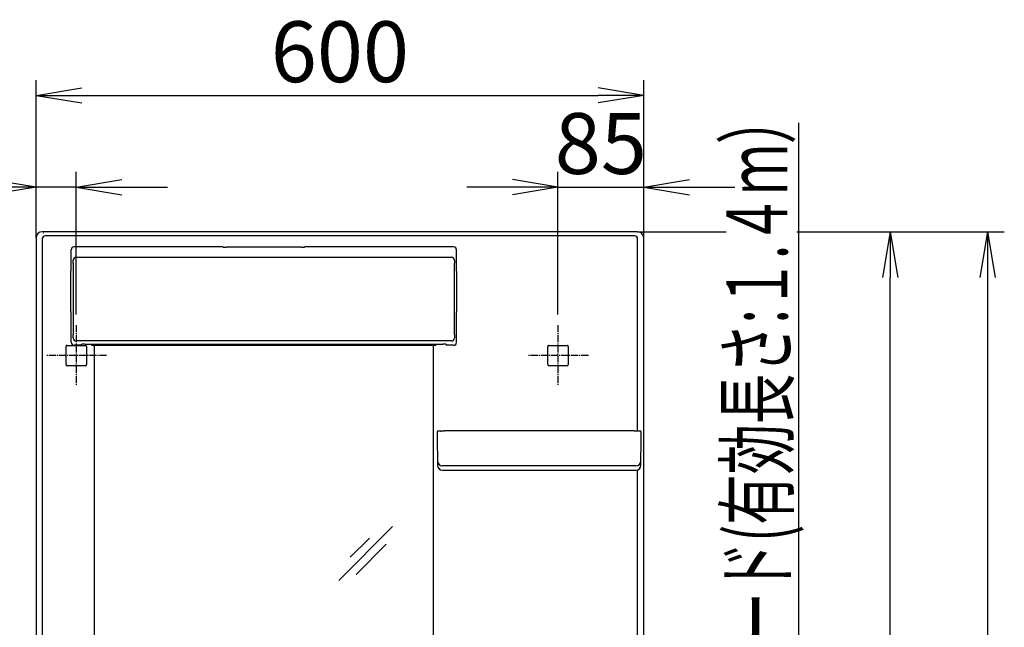
# Model space of a CAD drawing. Extents: x 6 to 3000, y 15 to 4328.
# Drawn here: x 604 to 1575, y 2244 to 2844 of the extents above; entities that cross this region are included whole.
import ezdxf
from ezdxf.enums import TextEntityAlignment as Align

# ---------------------------------------------------------------- set-up
doc = ezdxf.new("R2010")
doc.units = 0
doc.linetypes.add('EXLTYPE3', pattern=[10, 7, -1, 1, -1])
doc.layers.get('0').update_dxf_attribs({"linetype": 'CONTINUOUS'})
doc.layers.get('DEFPOINTS').update_dxf_attribs({"linetype": 'CONTINUOUS'})
doc.layers.add('寸法', color=7, linetype='CONTINUOUS')
doc.layers.add('鏡台', color=7, linetype='CONTINUOUS')
doc.styles.add('EXCADDIM1', font='monotxt', dxfattribs={"width": 0.84, "bigfont": 'extfont'})
doc.styles.add('EXCADSTD', font='monotxt', dxfattribs={"bigfont": 'extfont'})
doc.styles.get("Standard").update_dxf_attribs({"font": 'monotxt', "bigfont": 'extfont'})
doc.dimstyles.new('ISO-25', dxfattribs={"dimtxt": 2.5, "dimasz": 2.5, "dimexe": 1.25, "dimexo": 0.625, "dimtad": 1, "dimtxsty": 'STANDARD', "dimcen": 2.5, "dimazin": 3, "dimtfac": 1, "dimtmove": 0, "dimatfit": 3})

# ---------------------------------------------------------------- blocks, each defined once
blk = doc.blocks.new('EX_NORM')
at = {"color": 0, "linetype": 'CONTINUOUS'}
for q in [(-1, 0.167), (-1, 0), (-1, -0.167)]:
    blk.add_line((0, 0), q, dxfattribs=at)
blk = doc.blocks.new('*D31')
at = {"layer": 'DEFPOINTS', "color": 0}
for p in [(1219.5, 2769), (620.5, 2628.5), (1219.5, 2628.55)]:
    blk.add_point(p, dxfattribs=at)
at = {"layer": '寸法', "color": 3, "linetype": 'CONTINUOUS'}
for p, q in [((620.5, 2628.5), (620.5, 2784)), ((1219.5, 2628.55), (1219.5, 2784)), ((665.5, 2769), (1174.5, 2769))]:
    blk.add_line(p, q, dxfattribs=at)
at = {"layer": '寸法', "color": 3, "xscale": 44.99999618530273, "yscale": 44.99999618530273, "zscale": 44.99999618530273, "rotation": 180}
blk.add_blockref('EX_NORM', (620.5, 2769), dxfattribs=at)
at = {"layer": '寸法', "color": 3, "xscale": 44.99999618530273, "yscale": 44.99999618530273, "zscale": 44.99999618530273}
blk.add_blockref('EX_NORM', (1219.5, 2769), dxfattribs=at)
at = {"layer": '寸法', "color": 2, "insert": (920, 2804.25), "char_height": 60, "attachment_point": 5, "style": 'EXCADDIM1'}
blk.add_mtext('600', dxfattribs=at)
blk = doc.blocks.new('*D32')
at = {"layer": 'DEFPOINTS', "color": 0}
for p in [(620.5, 2678.5), (620.5, 2628.5), (660, 2542.5)]:
    blk.add_point(p, dxfattribs=at)
at = {"layer": '寸法', "color": 3, "linetype": 'CONTINUOUS'}
for p, q in [((660, 2553), (660, 2693.5)), ((575.5, 2678.5), (530.5, 2678.5)), ((660, 2678.5), (620.5, 2678.5)), ((705, 2678.5), (750, 2678.5))]:
    blk.add_line(p, q, dxfattribs=at)
at = {"layer": '寸法', "color": 3, "xscale": 44.99999618530273, "yscale": 44.99999618530273, "zscale": 44.99999618530273}
blk.add_blockref('EX_NORM', (620.5, 2678.5), dxfattribs=at)
at = {"layer": '寸法', "color": 3, "xscale": 44.99999618530273, "yscale": 44.99999618530273, "zscale": 44.99999618530273, "rotation": 180}
blk.add_blockref('EX_NORM', (660, 2678.5), dxfattribs=at)
at = {"layer": '寸法', "color": 2, "insert": (523, 2713.75), "char_height": 60, "attachment_point": 5, "style": 'EXCADDIM1'}
blk.add_mtext('40', dxfattribs=at)
blk = doc.blocks.new('*D33')
at = {"layer": 'DEFPOINTS', "color": 0}
for p in [(1219.5, 2678.5), (1219.5, 2551.5), (1135, 2542.5)]:
    blk.add_point(p, dxfattribs=at)
at = {"layer": '寸法', "color": 3, "linetype": 'CONTINUOUS'}
for p, q in [((1135, 2553), (1135, 2693.5)), ((1090, 2678.5), (1045, 2678.5)), ((1135, 2678.5), (1219.5, 2678.5)), ((1264.5, 2678.5), (1309.5, 2678.5))]:
    blk.add_line(p, q, dxfattribs=at)
at = {"layer": '寸法', "color": 3, "xscale": 44.99999618530273, "yscale": 44.99999618530273, "zscale": 44.99999618530273}
blk.add_blockref('EX_NORM', (1135, 2678.5), dxfattribs=at)
at = {"layer": '寸法', "color": 3, "xscale": 44.99999618530273, "yscale": 44.99999618530273, "zscale": 44.99999618530273, "rotation": 180}
blk.add_blockref('EX_NORM', (1219.5, 2678.5), dxfattribs=at)
at = {"layer": '寸法', "color": 2, "insert": (1177.25, 2713.75), "char_height": 60, "attachment_point": 5, "style": 'EXCADDIM1'}
blk.add_mtext('85', dxfattribs=at)
blk = doc.blocks.new('*D34')
at = {"layer": 'DEFPOINTS', "color": 0}
for p in [(626.5, 2634.5), (1462.5, 2634.5), (620.5, 1654.5)]:
    blk.add_point(p, dxfattribs=at)
at = {"layer": '寸法', "color": 3, "linetype": 'CONTINUOUS'}
blk.add_line((1462.5, 1699.5), (1462.5, 2589.5), dxfattribs=at)
at = {"layer": '寸法', "color": 3, "xscale": 44.99999618530273, "yscale": 44.99999618530273, "zscale": 44.99999618530273}
for p, rotation in [((1462.5, 2634.5), 90), ((1462.5, 1654.5), 270)]:
    blk.add_blockref('EX_NORM', p, dxfattribs=dict(at, rotation=rotation))
at = {"layer": '寸法', "color": 2, "insert": (1427.25, 2144.5), "char_height": 60, "attachment_point": 5, "rotation": 90, "style": 'EXCADDIM1'}
blk.add_mtext('980', dxfattribs=at)
blk = doc.blocks.new('*D42')
at = {"layer": 'DEFPOINTS', "color": 0}
for p in [(1213.5, 2634.5), (1558.5, 859.5), (1558.5, 859.5)]:
    blk.add_point(p, dxfattribs=at)
at = {"layer": '寸法', "color": 3, "linetype": 'CONTINUOUS'}
blk.add_line((1558.5, 2589.5), (1558.5, 904.5), dxfattribs=at)
at = {"layer": '寸法', "color": 3, "xscale": 44.99999618530273, "yscale": 44.99999618530273, "zscale": 44.99999618530273}
for p, rotation in [((1558.5, 2634.5), 90), ((1558.5, 859.5), 270)]:
    blk.add_blockref('EX_NORM', p, dxfattribs=dict(at, rotation=rotation))
at = {"layer": '寸法', "color": 2, "insert": (1523.25, 1747), "char_height": 60, "attachment_point": 5, "rotation": 90, "style": 'EXCADDIM1'}
blk.add_mtext('1775', dxfattribs=at)

msp = doc.modelspace()

# ---------------------------------------------------------------- linework, layer by layer
at = {"layer": '寸法', "color": 3, "linetype": 'CONTINUOUS'}
for p, q in [((1213.5, 2634.5), (1300.65, 2634.5)), ((1370.4, 2634.5), (1575, 2634.5))]:
    msp.add_line(p, q, dxfattribs=at)
at = {"layer": '鏡台', "color": 2, "linetype": 'CONTINUOUS'}
for p, q in [((1213.5, 2634.5), (626.5, 2634.5)), ((620.5, 2628.5), (620.5, 1866.02)), ((1219.5, 1866.02), (1219.5, 2628.5)), ((655, 2595.65), (655, 2616.59)), ((804.74, 2619.6), (658, 2619.6)), ((804.85, 2619.42), (804.74, 2619.6)), ((882.15, 2619.19), (807.85, 2619.19)), ((885.26, 2619.6), (885.15, 2619.42)), ((1032, 2619.6), (885.26, 2619.6)), ((1035, 2595.65), (1035, 2616.59)), ((654.8, 2555.55), (654.8, 2595.65)), ((1035.2, 2555.55), (1035.2, 2595.65)), ((655, 2525.54), (655, 2555.55)), ((1035, 2525.54), (1035, 2555.55)), ((649.98, 2514.6), (649.98, 2521.52)), ((649.98, 2503.48), (649.98, 2514.6)), ((650.98, 2522.52), (669.02, 2522.52)), ((665, 2522.54), (658, 2522.54)), ((665, 2522.54), (665.57, 2523.67)), ((668.57, 2523.78), (1021.43, 2523.78)), ((670.02, 2521.52), (670.02, 2514.6)), ((670.02, 2514.6), (670.02, 2503.48)), ((675.5, 2523.5), (675.5, 2523.78)), ((675.5, 2522.7), (675.5, 2523.5)), ((1014.3, 2522.5), (675.7, 2522.5)), ((678, 1828.75), (678, 2522.5)), ((1012, 2522.5), (1012, 1828.75)), ((1014.5, 2523.78), (1014.5, 2523.5)), ((1014.5, 2523.5), (1014.5, 2522.7)), ((1024.43, 2523.67), (1025, 2522.54)), ((1032, 2522.54), (1025, 2522.54)), ((1124.98, 2514.6), (1124.98, 2521.52)), ((1124.98, 2503.48), (1124.98, 2514.6)), ((1125.98, 2522.52), (1144.02, 2522.52)), ((1145.02, 2521.52), (1145.02, 2514.6)), ((1145.02, 2514.6), (1145.02, 2503.48)), ((669.02, 2502.48), (650.98, 2502.48)), ((1144.02, 2502.48), (1125.98, 2502.48)), ((1016, 2437.28), (1016, 2432.88)), ((1210, 2438.12), (1023, 2438.12)), ((1217, 2432.88), (1217, 2437.28)), ((1016, 2432.88), (1016.25, 2404.32)), ((1216.75, 2404.32), (1216.97, 2430.27)), ((1216.97, 2430.33), (1217, 2432.88)), ((1021.25, 2399.37), (1028.27, 2399.37)), ((1028.27, 2399.37), (1028.73, 2399.37)), ((1028.73, 2399.37), (1115.27, 2399.37)), ((1115.27, 2399.37), (1204.27, 2399.37)), ((1204.27, 2399.37), (1204.73, 2399.37)), ((1204.73, 2399.37), (1211.75, 2399.37))]:
    msp.add_line(p, q, dxfattribs=at)
at = {"layer": '鏡台', "color": 6, "linetype": 'CONTINUOUS'}
for p, q in [((627.51, 2633.48), (627.68, 2633.49)), ((626.53, 2627.4), (626.53, 1832.55)), ((629.61, 2630.49), (629.44, 2630.49)), ((1207.18, 2630.56), (632.82, 2630.56)), ((1210.56, 2630.49), (1210.39, 2630.49)), ((1213.47, 2438.12), (1213.47, 2627.4)), ((657.2, 2532.83), (657.2, 2603.5)), ((660.15, 2609.48), (1029.85, 2609.48)), ((1032.8, 2603.5), (1032.8, 2532.83)), ((1029.86, 2526.83), (660.14, 2526.83)), ((1021.25, 2399.37), (1021.25, 2399.37)), ((1209.75, 2403.81), (1023.25, 2403.81)), ((1211.75, 2399.37), (1211.75, 2399.37)), ((1213.47, 2138.07), (1213.47, 2399.67)), ((971.84, 2343.83), (918.81, 2290.8)), ((949.2, 2332.51), (930.25, 2313.56)), ((965.72, 2326.39), (936.02, 2296.69))]:
    msp.add_line(p, q, dxfattribs=at)
at = {"layer": '鏡台', "color": 6, "linetype": 'EXLTYPE3'}
for p, q in [((660, 2542.5), (660, 2482.5)), ((1135, 2542.5), (1135, 2482.5)), ((690, 2512.5), (630, 2512.5)), ((1165, 2512.5), (1105, 2512.5))]:
    msp.add_line(p, q, dxfattribs=at)
at = {"layer": '鏡台', "color": 3, "linetype": 'CONTINUOUS'}
msp.add_line((756.86, 2522.5), (722.66, 2522.5), dxfattribs=at)
at = {"layer": '鏡台', "color": 2, "linetype": 'CONTINUOUS', "flags": 128}
for points in [[(1018.93, 2438.04), (1018.92, 2438.04), (1018.92, 2438.04), (1018.91, 2438.04), (1018.9, 2438.04), (1018.89, 2438.04), (1018.88, 2438.04), (1018.87, 2438.04), (1018.85, 2438.04), (1018.84, 2438.04), (1018.82, 2438.04), (1018.8, 2438.04), (1018.75, 2438.04), (1018.7, 2438.04), (1018.64, 2438.03), (1018.59, 2438.03), (1018.53, 2438.03), (1018.47, 2438.03), (1018.41, 2438.02), (1018.35, 2438.02), (1018.29, 2438.02), (1018.22, 2438.01), (1018.16, 2438.01), (1018.08, 2438.01), (1018, 2438), (1017.93, 2438), (1017.85, 2437.99), (1017.77, 2437.99), (1017.69, 2437.98), (1017.62, 2437.97), (1017.54, 2437.97), (1017.46, 2437.96), (1017.38, 2437.95), (1017.31, 2437.95), (1017.24, 2437.94), (1017.18, 2437.94), (1017.12, 2437.93), (1017.06, 2437.92), (1017, 2437.91), (1016.94, 2437.91), (1016.88, 2437.9), (1016.83, 2437.89), (1016.77, 2437.89), (1016.72, 2437.88), (1016.67, 2437.87), (1016.65, 2437.87), (1016.63, 2437.86), (1016.61, 2437.86), (1016.59, 2437.85), (1016.57, 2437.85), (1016.55, 2437.85), (1016.53, 2437.84), (1016.51, 2437.84), (1016.49, 2437.83), (1016.47, 2437.83), (1016.45, 2437.82), (1016.44, 2437.81), (1016.42, 2437.81), (1016.4, 2437.8), (1016.38, 2437.79), (1016.36, 2437.78), (1016.34, 2437.78), (1016.32, 2437.77), (1016.3, 2437.76), (1016.28, 2437.75), (1016.27, 2437.73), (1016.25, 2437.72), (1016.23, 2437.71), (1016.21, 2437.7), (1016.19, 2437.68), (1016.18, 2437.67), (1016.16, 2437.65), (1016.15, 2437.63), (1016.13, 2437.62), (1016.12, 2437.6), (1016.1, 2437.58), (1016.09, 2437.56), (1016.08, 2437.54), (1016.07, 2437.53), (1016.06, 2437.51), (1016.05, 2437.5), (1016.04, 2437.48), (1016.03, 2437.47), (1016.03, 2437.45), (1016.02, 2437.43), (1016.02, 2437.42), (1016.01, 2437.4), (1016.01, 2437.38), (1016.01, 2437.37), (1016.01, 2437.36), (1016.01, 2437.35), (1016.01, 2437.34), (1016.01, 2437.33), (1016.01, 2437.32), (1016.01, 2437.32), (1016.01, 2437.31), (1016.01, 2437.3), (1016.01, 2437.29), (1016.01, 2437.29), (1016.01, 2437.28), (1016.01, 2437.28), (1016.01, 2437.28), (1016.01, 2437.28), (1016.01, 2437.28), (1016.01, 2437.27), (1016.01, 2437.27), (1016.02, 2437.27), (1016.02, 2437.27), (1016.02, 2437.27), (1016.02, 2437.27), (1016.02, 2437.27)], [(1018.93, 2438.05), (1018.93, 2438.05), (1018.93, 2438.05), (1018.93, 2438.05), (1018.93, 2438.05), (1018.93, 2438.05), (1018.93, 2438.05), (1018.93, 2438.05), (1018.93, 2438.05), (1018.93, 2438.05), (1018.93, 2438.05), (1018.93, 2438.05), (1018.93, 2438.05), (1018.94, 2438.05), (1018.96, 2438.05), (1018.98, 2438.05), (1019, 2438.05), (1019.03, 2438.05), (1019.06, 2438.05), (1019.09, 2438.05), (1019.13, 2438.06), (1019.17, 2438.06), (1019.2, 2438.06), (1019.33, 2438.07), (1019.45, 2438.07), (1019.59, 2438.08), (1019.73, 2438.08), (1019.88, 2438.08), (1020.03, 2438.09), (1020.19, 2438.09), (1020.34, 2438.09), (1020.5, 2438.1), (1020.67, 2438.1), (1020.83, 2438.1), (1020.99, 2438.11), (1021.15, 2438.11), (1021.31, 2438.11), (1021.46, 2438.11), (1021.62, 2438.11), (1021.77, 2438.11), (1021.93, 2438.11), (1022.08, 2438.12), (1022.22, 2438.12), (1022.37, 2438.12), (1022.51, 2438.12), (1022.58, 2438.12), (1022.64, 2438.12), (1022.71, 2438.12), (1022.77, 2438.12), (1022.82, 2438.12), (1022.87, 2438.12), (1022.92, 2438.12), (1022.95, 2438.12), (1022.98, 2438.12), (1023, 2438.12), (1023, 2438.12)], [(1210, 2438.12), (1210, 2438.12), (1210.01, 2438.12), (1210.03, 2438.12), (1210.05, 2438.12), (1210.07, 2438.12), (1210.1, 2438.12), (1210.13, 2438.12), (1210.17, 2438.12), (1210.2, 2438.12), (1210.24, 2438.12), (1210.28, 2438.12), (1210.39, 2438.12), (1210.5, 2438.12), (1210.62, 2438.12), (1210.73, 2438.12), (1210.86, 2438.12), (1210.98, 2438.12), (1211.11, 2438.12), (1211.24, 2438.12), (1211.38, 2438.11), (1211.51, 2438.11), (1211.64, 2438.11), (1211.78, 2438.11), (1211.92, 2438.11), (1212.06, 2438.11), (1212.2, 2438.1), (1212.33, 2438.1), (1212.47, 2438.1), (1212.6, 2438.1), (1212.72, 2438.09), (1212.85, 2438.09), (1212.97, 2438.09), (1213.09, 2438.08), (1213.14, 2438.08), (1213.18, 2438.08), (1213.23, 2438.08), (1213.27, 2438.08), (1213.31, 2438.08), (1213.35, 2438.07), (1213.38, 2438.07), (1213.4, 2438.07), (1213.42, 2438.07), (1213.43, 2438.07), (1213.44, 2438.07), (1213.44, 2438.07), (1213.44, 2438.07), (1213.44, 2438.07), (1213.44, 2438.07), (1213.44, 2438.07), (1213.44, 2438.07), (1213.44, 2438.07), (1213.44, 2438.07), (1213.44, 2438.07), (1213.44, 2438.07), (1213.44, 2438.07)], [(1216.98, 2437.29), (1216.98, 2437.29), (1216.98, 2437.29), (1216.98, 2437.29), (1216.98, 2437.29), (1216.98, 2437.29), (1216.98, 2437.29), (1216.98, 2437.29), (1216.98, 2437.3), (1216.98, 2437.3), (1216.98, 2437.3), (1216.99, 2437.3), (1216.99, 2437.31), (1216.99, 2437.32), (1216.99, 2437.32), (1216.99, 2437.33), (1216.99, 2437.34), (1216.99, 2437.35), (1216.99, 2437.36), (1216.99, 2437.37), (1216.99, 2437.38), (1216.99, 2437.39), (1216.99, 2437.4), (1216.98, 2437.41), (1216.98, 2437.43), (1216.97, 2437.44), (1216.97, 2437.46), (1216.96, 2437.47), (1216.96, 2437.49), (1216.95, 2437.51), (1216.94, 2437.52), (1216.93, 2437.54), (1216.92, 2437.55), (1216.91, 2437.56), (1216.9, 2437.58), (1216.89, 2437.59), (1216.88, 2437.6), (1216.87, 2437.61), (1216.86, 2437.63), (1216.85, 2437.64), (1216.84, 2437.65), (1216.83, 2437.66), (1216.82, 2437.67), (1216.81, 2437.68), (1216.8, 2437.69), (1216.79, 2437.7), (1216.78, 2437.71), (1216.77, 2437.71), (1216.76, 2437.72), (1216.75, 2437.73), (1216.74, 2437.73), (1216.73, 2437.74), (1216.72, 2437.74), (1216.71, 2437.75), (1216.7, 2437.76), (1216.69, 2437.76), (1216.68, 2437.77), (1216.67, 2437.77), (1216.65, 2437.78), (1216.64, 2437.78), (1216.63, 2437.79), (1216.62, 2437.79), (1216.61, 2437.8), (1216.6, 2437.8), (1216.58, 2437.81), (1216.57, 2437.81), (1216.56, 2437.81), (1216.54, 2437.82), (1216.53, 2437.82), (1216.51, 2437.83), (1216.49, 2437.83), (1216.47, 2437.84), (1216.45, 2437.84), (1216.43, 2437.85), (1216.42, 2437.85), (1216.4, 2437.86), (1216.38, 2437.86), (1216.36, 2437.86), (1216.32, 2437.87), (1216.28, 2437.88), (1216.24, 2437.88), (1216.2, 2437.89), (1216.16, 2437.9), (1216.11, 2437.9), (1216.07, 2437.91), (1216.03, 2437.91), (1215.98, 2437.92), (1215.93, 2437.92), (1215.89, 2437.93), (1215.8, 2437.94), (1215.72, 2437.94), (1215.63, 2437.95), (1215.55, 2437.96), (1215.46, 2437.97), (1215.37, 2437.97), (1215.28, 2437.98), (1215.18, 2437.99), (1215.09, 2437.99), (1215, 2438), (1214.91, 2438.01), (1214.83, 2438.01), (1214.74, 2438.02), (1214.66, 2438.02), (1214.57, 2438.02), (1214.49, 2438.03), (1214.41, 2438.03), (1214.33, 2438.04), (1214.24, 2438.04), (1214.16, 2438.04), (1214.08, 2438.05), (1214, 2438.05), (1213.94, 2438.05), (1213.89, 2438.06), (1213.84, 2438.06), (1213.78, 2438.06), (1213.73, 2438.06), (1213.68, 2438.06), (1213.64, 2438.06), (1213.59, 2438.06), (1213.55, 2438.07), (1213.52, 2438.07), (1213.48, 2438.07), (1213.48, 2438.07), (1213.47, 2438.07), (1213.47, 2438.07), (1213.46, 2438.07), (1213.45, 2438.07), (1213.45, 2438.07), (1213.45, 2438.07), (1213.44, 2438.07), (1213.44, 2438.07), (1213.44, 2438.07), (1213.44, 2438.07)], [(1216.97, 2430.27), (1216.97, 2430.27), (1216.97, 2430.27), (1216.97, 2430.27), (1216.97, 2430.27), (1216.97, 2430.27), (1216.97, 2430.27), (1216.97, 2430.27), (1216.97, 2430.27), (1216.97, 2430.27), (1216.97, 2430.27), (1216.97, 2430.27), (1216.97, 2430.27), (1216.97, 2430.27), (1216.97, 2430.27), (1216.97, 2430.27), (1216.97, 2430.27), (1216.97, 2430.28), (1216.97, 2430.28), (1216.97, 2430.28), (1216.97, 2430.28), (1216.97, 2430.28), (1216.97, 2430.29), (1216.97, 2430.29), (1216.97, 2430.29), (1216.97, 2430.29), (1216.97, 2430.3), (1216.97, 2430.3), (1216.97, 2430.3), (1216.97, 2430.3), (1216.97, 2430.3), (1216.97, 2430.31), (1216.97, 2430.31), (1216.97, 2430.31), (1216.97, 2430.31), (1216.97, 2430.32), (1216.97, 2430.32), (1216.97, 2430.32), (1216.97, 2430.32), (1216.97, 2430.32), (1216.97, 2430.33), (1216.97, 2430.33), (1216.97, 2430.33), (1216.97, 2430.33), (1216.97, 2430.33)]]:
    msp.add_lwpolyline(points, dxfattribs=at)
at = {"layer": '鏡台', "color": 6, "linetype": 'CONTINUOUS', "flags": 128}
for points in [[(1023.25, 2403.81), (1023.25, 2403.81), (1023.25, 2403.81), (1023.24, 2403.81), (1023.24, 2403.81), (1023.23, 2403.81), (1023.22, 2403.81), (1023.21, 2403.81), (1023.2, 2403.81), (1023.19, 2403.81), (1023.18, 2403.81), (1023.17, 2403.81), (1023.14, 2403.81), (1023.11, 2403.81), (1023.08, 2403.81), (1023.04, 2403.81), (1023.01, 2403.81), (1022.98, 2403.81), (1022.94, 2403.81), (1022.91, 2403.8), (1022.87, 2403.8), (1022.84, 2403.8), (1022.8, 2403.8), (1022.74, 2403.8), (1022.69, 2403.8), (1022.63, 2403.8), (1022.57, 2403.8), (1022.52, 2403.8), (1022.46, 2403.8), (1022.4, 2403.8), (1022.34, 2403.79), (1022.28, 2403.79), (1022.23, 2403.79), (1022.17, 2403.79), (1022.12, 2403.79), (1022.07, 2403.79), (1022.01, 2403.78), (1021.96, 2403.78), (1021.91, 2403.78), (1021.86, 2403.78), (1021.81, 2403.77), (1021.76, 2403.77), (1021.71, 2403.77), (1021.65, 2403.76), (1021.6, 2403.76), (1021.57, 2403.76), (1021.53, 2403.75), (1021.5, 2403.75), (1021.46, 2403.75), (1021.43, 2403.75), (1021.4, 2403.74), (1021.37, 2403.74), (1021.35, 2403.73), (1021.33, 2403.73), (1021.31, 2403.72), (1021.29, 2403.72), (1021.29, 2403.72), (1021.29, 2403.72), (1021.29, 2403.72), (1021.28, 2403.72), (1021.28, 2403.72), (1021.28, 2403.71), (1021.28, 2403.71), (1021.27, 2403.71), (1021.27, 2403.71), (1021.27, 2403.71), (1021.27, 2403.71), (1021.26, 2403.71), (1021.26, 2403.71), (1021.26, 2403.71), (1021.26, 2403.7), (1021.26, 2403.7), (1021.26, 2403.7), (1021.26, 2403.7), (1021.25, 2403.7), (1021.25, 2403.7), (1021.25, 2403.7), (1021.25, 2403.7)], [(1211.75, 2403.7), (1211.75, 2403.7), (1211.75, 2403.7), (1211.75, 2403.7), (1211.75, 2403.7), (1211.75, 2403.7), (1211.74, 2403.7), (1211.74, 2403.7), (1211.74, 2403.7), (1211.74, 2403.7), (1211.74, 2403.7), (1211.74, 2403.71), (1211.74, 2403.71), (1211.74, 2403.71), (1211.74, 2403.71), (1211.74, 2403.71), (1211.73, 2403.71), (1211.73, 2403.71), (1211.73, 2403.71), (1211.73, 2403.71), (1211.73, 2403.71), (1211.73, 2403.71), (1211.73, 2403.71), (1211.72, 2403.72), (1211.71, 2403.72), (1211.69, 2403.73), (1211.68, 2403.73), (1211.66, 2403.73), (1211.64, 2403.74), (1211.62, 2403.74), (1211.6, 2403.74), (1211.58, 2403.74), (1211.56, 2403.75), (1211.54, 2403.75), (1211.49, 2403.75), (1211.45, 2403.76), (1211.41, 2403.76), (1211.37, 2403.76), (1211.32, 2403.77), (1211.28, 2403.77), (1211.24, 2403.77), (1211.19, 2403.77), (1211.15, 2403.78), (1211.1, 2403.78), (1211.06, 2403.78), (1211, 2403.78), (1210.93, 2403.79), (1210.87, 2403.79), (1210.81, 2403.79), (1210.75, 2403.79), (1210.69, 2403.79), (1210.62, 2403.8), (1210.56, 2403.8), (1210.5, 2403.8), (1210.44, 2403.8), (1210.38, 2403.8), (1210.33, 2403.8), (1210.29, 2403.8), (1210.24, 2403.8), (1210.2, 2403.8), (1210.15, 2403.8), (1210.11, 2403.8), (1210.07, 2403.8), (1210.02, 2403.8), (1209.98, 2403.81), (1209.94, 2403.81), (1209.9, 2403.81), (1209.88, 2403.81), (1209.86, 2403.81), (1209.84, 2403.81), (1209.82, 2403.81), (1209.8, 2403.81), (1209.79, 2403.81), (1209.77, 2403.81), (1209.76, 2403.81), (1209.76, 2403.81), (1209.75, 2403.81), (1209.75, 2403.81)]]:
    msp.add_lwpolyline(points, dxfattribs=at)
at = {"layer": '鏡台', "color": 6, "linetype": 'CONTINUOUS'}
for centre, radius, start, end in [((660.15, 2606.48), 3, 90.00406, 179.81222), ((1029.85, 2606.48), 3, 0.18778, 89.99594), ((660.15, 2529.83), 3, 180.05396, 269.97223), ((1029.85, 2529.83), 3, 270.02777, 359.94604), ((1021.25, 2408.7), 5, 180.53977, 270.0388), ((1211.75, 2408.7), 5, 269.9612, 359.46023)]:
    msp.add_arc(centre, radius, start, end, dxfattribs=at)
at = {"layer": '鏡台', "color": 2, "linetype": 'CONTINUOUS'}
for centre, radius, start, end in [((675.7, 2522.7), 0.2, 180, 270), ((1014.3, 2522.7), 0.2, 270, 0), ((1021.25, 2404.37), 5, 180.49954, 270), ((1211.75, 2404.37), 5, 270, 359.50046)]:
    msp.add_arc(centre, radius, start, end, dxfattribs=at)
for centre, major_axis, ratio, start_param, end_param in [((626.5, 2628.5), (-4.25, 4.25), 0.998783, 5.498396, 7.067974), ((1213.5, 2628.5), (4.25, 4.25), 0.998783, 5.498396, 7.067974), ((658, 2616.59), (-0.63, 2.94), 0.996496, 6.074411, 7.64378), ((807.85, 2619.43), (3, 0), 0.082101, 3.193953, 4.712389), ((882.15, 2619.43), (3, 0), 0.082101, 4.712389, 6.230825), ((1032, 2616.59), (0.63, 2.94), 0.996496, 4.922591, 6.491959), ((658, 2525.54), (1.34, 2.69), 0.999239, 2.034627, 3.604814), ((1032, 2525.54), (-1.34, 2.69), 0.999239, 2.678371, 4.248559), ((650.98, 2521.52), (-0.707, 0.707), 0.999695, 5.497939, 7.068431), ((668.57, 2523.67), (3, 0), 0.034921, 1.570796, 3.124139), ((669.02, 2521.52), (0.707, 0.707), 0.999695, 5.497939, 7.068431), ((1021.43, 2523.67), (3, 0), 0.034921, 0.017453, 1.570796), ((1125.98, 2521.52), (-0.707, 0.707), 0.999695, 5.497939, 7.068431), ((1144.02, 2521.52), (0.707, 0.707), 0.999695, 5.497939, 7.068431), ((650.98, 2503.48), (-0.707, -0.707), 0.999695, 5.497939, 7.068431), ((669.02, 2503.48), (0.707, -0.707), 0.999695, 5.497939, 7.068431), ((1125.98, 2503.48), (-0.707, -0.707), 0.999695, 5.497939, 7.068431), ((1144.02, 2503.48), (0.707, -0.707), 0.999695, 5.497939, 7.068431)]:
    msp.add_ellipse(centre, major_axis=major_axis, ratio=ratio, start_param=start_param, end_param=end_param, dxfattribs=at)
at = {"layer": '鏡台', "color": 6, "linetype": 'CONTINUOUS'}
for centre, major_axis, ratio, start_param, end_param in [((629.44, 2627.48), (1.11, 2.81), 0.960811, 0.389906, 1.959484), ((632.82, 2630.28), (5, 0), 0.055873, 1.570796, 2.268928), ((1207.18, 2630.28), (5, 0), 0.055873, 0.872665, 1.570796), ((1210.56, 2627.48), (-1.11, 2.81), 0.960811, 4.323701, 5.893279), ((657.14, 2603.5), (0, 3), 0.017455, 4.712389, 6.201269), ((1032.86, 2603.5), (0, 3), 0.017455, 0.081917, 1.570796), ((657.14, 2532.83), (0, 3), 0.017455, 3.176499, 4.712389), ((1032.86, 2532.83), (0, 3), 0.017455, 1.570796, 3.106686)]:
    msp.add_ellipse(centre, major_axis=major_axis, ratio=ratio, start_param=start_param, end_param=end_param, dxfattribs=at)

# ---------------------------------------------------------------- texts
at = {"layer": '寸法', "color": 2, "linetype": 'CONTINUOUS', "style": 'EXCADSTD', "width": 0.911321}
msp.add_text('電源コード(有効長さ:１.４ｍ）', height=60, rotation=90, dxfattribs=at).set_placement((1361.25, 2080.5), (1361.25, 2770.5), align=Align.FIT)

# ---------------------------------------------------------------- dimensions: what is measured, and where the dimension line sits
at = {"layer": '寸法', "color": 3, "linetype": 'CONTINUOUS'}
dim = msp.add_linear_dim(base=(1219.5, 2769), p1=(620.5, 2628.5), p2=(1219.5, 2628.55), text='600', dimstyle='ISO-25', override={"dimtxt": 59.999996, "dimasz": 44.999996, "dimexe": 15, "dimexo": 0, "dimgap": 0, "dimtad": 1, "dimjust": 0, "dimtih": 0, "dimtoh": 0, "dimdec": 0, "dimzin": 0, "dimlunit": 2, "dimtxsty": 'EXCADDIM1', "dimblk1": 'EX_NORM', "dimblk2": 'EX_NORM', "dimsah": 1, "dimse1": 0, "dimse2": 0, "dimclrd": 3, "dimclre": 3, "dimclrt": 2, "dimtmove": 2}, dxfattribs=at)
dim.commit()
dim.dimension.update_dxf_attribs({"geometry": '*D31', "text_midpoint": (920, 2804.25), "dimtype": 160})
for base, p1, p2, override, picture, middle in [((620.5, 2678.5), (660, 2542.5), (620.5, 2628.50365504), {"dimtxt": 59.999996, "dimasz": 44.999996, "dimexe": 15, "dimexo": 10.5, "dimgap": 0, "dimtad": 1, "dimjust": 2, "dimtih": 0, "dimtoh": 0, "dimdec": 0, "dimzin": 0, "dimlunit": 2, "dimtxsty": 'EXCADDIM1', "dimblk1": 'EX_NORM', "dimblk2": 'EX_NORM', "dimsah": 1, "dimse1": 0, "dimse2": 1, "dimclrd": 3, "dimclre": 3, "dimclrt": 2, "dimtmove": 2}, '*D32', (523, 2713.74999991)), ((1219.5, 2678.5), (1135, 2542.5), (1219.5, 2551.5), {"dimtxt": 59.999996, "dimasz": 44.999996, "dimexe": 15, "dimexo": 10.5, "dimgap": 0, "dimtad": 1, "dimjust": 0, "dimtih": 0, "dimtoh": 0, "dimdec": 0, "dimzin": 0, "dimlunit": 2, "dimtxsty": 'EXCADDIM1', "dimblk1": 'EX_NORM', "dimblk2": 'EX_NORM', "dimsah": 1, "dimse1": 0, "dimse2": 1, "dimclrd": 3, "dimclre": 3, "dimclrt": 2, "dimtmove": 2}, '*D33', (1177.25, 2713.74999991))]:
    dim = msp.add_linear_dim(base=base, p1=p1, p2=p2, dimstyle='ISO-25', override=override, dxfattribs=at)
    dim.commit()
    dim.dimension.update_dxf_attribs({"geometry": picture, "text_midpoint": middle, "dimtype": 160})
for base, p1, p2, picture, middle in [((1462.5, 2634.5), (620.5, 1654.5), (626.5, 2634.5), '*D34', (1427.25, 2144.5)), ((1558.5, 859.5), (1213.5, 2634.5), (1558.5, 859.5), '*D42', (1523.25, 1747))]:
    dim = msp.add_linear_dim(base=base, p1=p1, p2=p2, angle=90, dimstyle='ISO-25', override={"dimtxt": 59.999996, "dimasz": 44.999996, "dimexe": 0, "dimexo": 0, "dimgap": 0, "dimtad": 1, "dimjust": 0, "dimtih": 0, "dimtoh": 0, "dimdec": 0, "dimzin": 0, "dimlunit": 2, "dimtxsty": 'EXCADDIM1', "dimblk1": 'EX_NORM', "dimblk2": 'EX_NORM', "dimsah": 1, "dimse1": 1, "dimse2": 1, "dimclrd": 3, "dimclre": 3, "dimclrt": 2, "dimtmove": 2}, dxfattribs=at)
    dim.commit()
    dim.dimension.update_dxf_attribs({"geometry": picture, "text_midpoint": middle, "dimtype": 160})

# ---------------------------------------------------------------- leaders
msp.add_leader([(1265.79, 2036.85), (1372.5, 2073.15), (1372.5, 2742)], dimstyle='ISO-25', override={"dimasz": 45, "dimldrblk": 'EX_NORM'}, dxfattribs=at)

doc.saveas('drawing.dxf')
